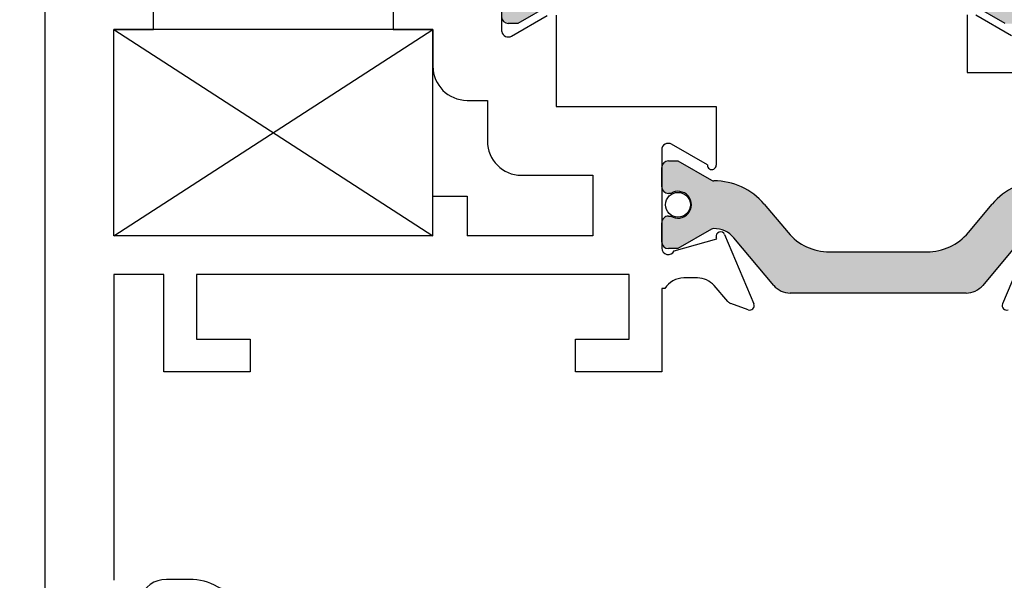
# Paper-space layout 'Page2' of a CAD drawing. Units: inches. Extents: x 0.7 to 8, y 0.3 to 10.4.
# Drawn here: x 1.7 to 2.6, y 4.6 to 5.1 of the extents above; entities that cross this region are included whole.
import ezdxf
from ezdxf.enums import TextEntityAlignment as Align

# ---------------------------------------------------------------- set-up
doc = ezdxf.new("R2010")
doc.units = ezdxf.units.IN
doc.header["$MEASUREMENT"] = 0
for name, color, linetype in [('20-0686', 7, 'Continuous'), ('20-0709', 7, 'Continuous'), ('20-4258', 7, 'Continuous'), ('Default', 7, 'Continuous'), ('DV34_Default', 7, 'Continuous'), ('H-4941', 7, 'Continuous'), ('H-4942', 7, 'Continuous')]:
    doc.layers.add(name, color=color, linetype=linetype)
doc.styles.add('SEACAD_arial_ttf', font='arial.ttf')
doc.dimstyles.new('Catalog_Dim', dxfattribs={"dimtxt": 0.1, "dimasz": 0.1, "dimexe": 0.025, "dimexo": 0.07500000000000001, "dimgap": 0.05, "dimtad": 0, "dimtih": 1, "dimtoh": 1, "dimdec": 4, "dimlfac": 2, "dimzin": 4, "dimdsep": 46, "dimlunit": 5, "dimtxsty": 'SEACAD_arial_ttf', "dimblk1": '_SE_FILLED', "dimblk2": '_SE_FILLED', "dimsah": 1, "dimcen": 0.05, "dimadec": 0, "dimazin": 0, "dimtfac": 1, "dimtdec": 4, "dimtofl": 0, "dimtmove": 0, "dimatfit": 3, "dimfxl": 0, "dimtolj": 1, "dimtzin": 4, "dimarcsym": 0})

# ---------------------------------------------------------------- blocks, each defined once
blk = doc.blocks.new('SE6')
at = {"layer": '20-4258', "color": 7, "linetype": 'Continuous'}
for p, q in [((1.814042383165623, 4.596281797179838), (1.793126599170054, 4.596281797179838)), ((1.81404238311238, 4.581281797062217), (1.793126597921593, 4.581281797062217)), ((1.732664792614727, 4.559156797062227), (1.713914792614726, 4.559156797062227)), ((1.713914792614727, 4.559156797062227), (1.713914792614727, 4.464156797062226)), ((1.732664792614727, 4.536656797062228), (1.732664792614727, 4.559156797062228)), ((1.759882563492192, 4.536656797062228), (1.732664792614727, 4.536656797062228)), ((1.732664792614727, 4.486656797083577), (1.759890103959834, 4.486656797083577)), ((1.732664792614727, 4.464156797062226), (1.732664792614727, 4.486656797083577)), ((1.713914792614727, 4.464156797062226), (1.732664792614727, 4.464156797062226)), ((1.793158445775304, 4.442040861111326), (1.814074227689144, 4.442050462758906)), ((1.793147430877202, 4.427051452227195), (1.814063214266999, 4.427056616777634))]:
    blk.add_line(p, q, dxfattribs=at)
for centre, radius, start, end in [((1.793126599170054, 4.571281797179838), 0.025, 90, 161.6251761442205), ((1.814042383165623, 4.543781797179838), 0.05250000000000011, 31.51403449524263, 90), ((1.971791471495119, 4.511521007653704), 0.2133944544738282, 161.5196657751899, 173.2354103922179), ((1.97093882400034, 4.511701971318166), 0.1975285120144398, 161.4770899626964, 198.5486369387547), ((1.793126597921593, 4.571281797062216), 0.009999999999999893, 90, 161.5076085898391), ((1.81404238311238, 4.543781797062215), 0.03750000000000124, 31.28272364715734, 90), ((1.761216825938291, 4.511681484327687), 0.1143137662476595, 359.9979306442755, 31.3905335512081), ((1.761205435351727, 4.511654092348435), 0.09933795192255819, 328.7155596972935, 31.29462990274637), ((1.761216770185809, 4.511644001358864), 0.1143138267916096, 328.833248060368, 0.01671766357102912), ((1.971791952458537, 4.511856139743513), 0.2133949396486716, 186.7817579050568, 198.522384501856), ((1.814057012853581, 4.479550458807564), 0.03750000000000002, 270.0263023321968, 328.7012307998521), ((1.793153854022698, 4.452040860057116), 0.009999999999999074, 198.5093543844068, 270.0263088054145), ((1.81405025090413, 4.47955661517717), 0.05250000000000021, 270.0141475426335, 328.9566831795981), ((1.793141257847265, 4.45205145146507), 0.0250000000000001, 198.6280367202427, 270.0141475426332)]:
    blk.add_arc(centre, radius, start, end, dxfattribs=at)
blk = doc.blocks.new('DMBLK20')
at = {"layer": 'Default', "linetype": 'Continuous'}
for points in [[(1.028959946379381, 9.287381898204105), (1.062293279920979, 9.287381898204105), (1.04562661315018, 9.387381898828897)], [(1.028959946379381, 4.001656773682179), (1.04562661315018, 3.901656773057387), (1.062293279920979, 4.001656773682179)]]:
    blk.add_hatch(color=7, dxfattribs=at).paths.add_polyline_path(points)
at = {"layer": 'Default', "color": 7, "linetype": 'Continuous'}
for p, q in [((1.743915848536679, 9.387381898828897), (1.020626612993982, 9.387381898828897)), ((1.04562661315018, 7.311258549049663), (1.04562661315018, 9.387381898828897)), ((1.04562661315018, 3.901656773057387), (1.04562661315018, 5.977780269501594)), ((1.743915848536679, 3.901656773057387), (1.020626612993982, 3.901656773057387))]:
    blk.add_line(p, q, dxfattribs=at)
at = {"layer": 'Default', "color": 7, "linetype": 'Continuous', "style": 'SEACAD_arial_ttf'}
blk.add_text('WINDOW HEIGHT', height=0.1, rotation=90, dxfattribs=at).set_placement((0.9956266131501801, 6.012780250173038), align=Align.TOP_LEFT)
blk = doc.blocks.new('_SE_FILLED')
at = {"color": 0}
blk.add_line((0, 0), (-1, 0), dxfattribs=at)
blk.add_solid([(0, 0), (-1, -0.1665), (-1, 0.1665), (0, 0)], dxfattribs=at)
blk = doc.blocks.new('SE35')
at = {"layer": 'DV34_Default', "linetype": 'Continuous'}
h = blk.add_hatch(color=7, dxfattribs=at)
edge = h.paths.add_edge_path()
edge.add_line((2.250253231889788, 5.183997912738525), (2.418075286422887, 5.183997912738525))
edge.add_arc((2.418075286422888, 5.134997912738525), 0.04899999999999994, 40.000157544160174, 90, ccw=False)
edge.add_line((2.455611377530518, 5.166494608824935), (2.477326710216853, 5.140615427595559))
edge.add_arc((2.522571105748371, 5.178580195199713), 0.05906249999999957, 220.0001575441603, 270.4762494045164)
edge.add_arc((2.523095282790494, 5.115519873723539), 0.003999999999999959, 60.00009955789392, 90.47624940452027, ccw=False)
edge.add_line((2.525095276771223, 5.118983978813898), (2.555700222734673, 5.101314275929359))
edge.add_line((2.555700222734673, 5.101314275929359), (2.564413729970572, 5.101314275929359))
edge.add_arc((2.564413729970573, 5.107314275929359), 0.006000000000000018, 270, 360)
edge.add_line((2.570413729970573, 5.107314275929359), (2.570413729970573, 5.124845285709264))
edge.add_arc((2.564413729970573, 5.124845285709264), 0.00599999999999995, 0, 90)
edge.add_line((2.564413729970573, 5.130845285709264), (2.562141068783056, 5.130845285709264))
edge.add_arc((2.555648195533073, 5.14118150297048), 0.01220634221670732, 57.86430687962769, 302.1356931203706, ccw=False)
edge.add_line((2.562141068783055, 5.151517720231695), (2.56441372997053, 5.151517720231679))
edge.add_arc((2.564413729970573, 5.157517720231678), 0.006000000000000018, 269.9999999995844, 360)
edge.add_line((2.570413729970573, 5.157517720231678), (2.570413729970573, 5.17504873001154))
edge.add_arc((2.564413729970573, 5.175048730011541), 0.00599999999999995, 0, 90)
edge.add_line((2.564413729970573, 5.181048730011541), (2.555699980881823, 5.181048730011541))
edge.add_line((2.555699980881823, 5.181048730011541), (2.525086647535388, 5.163374021291648))
edge.add_arc((2.523086639687579, 5.166838118375839), 0.003999999999999961, 270.341606259651, 300.0001298018148, ccw=False)
edge.add_arc((2.522969633109005, 5.186462769569186), 0.02362499999999922, 220.0001575441593, 270.3416062596556, ccw=False)
edge.add_line((2.504871874896398, 5.171276862527525), (2.4686525160472, 5.214441172520346))
edge.add_arc((2.453714683871715, 5.201906773057387), 0.01949999999999997, 40.0001575441617, 90)
edge.add_line((2.453714683871715, 5.221406773057388), (2.214613834440962, 5.221406773057388))
edge.add_arc((2.214613834440961, 5.201906773057387), 0.01950000000000002, 90, 139.99984245584)
edge.add_line((2.199676002265475, 5.214441172520346), (2.163456643416278, 5.171276862527525))
edge.add_arc((2.145358885203671, 5.186462769569186), 0.02362499999999917, 269.6583937403433, 319.99984245584, ccw=False)
edge.add_arc((2.145241878625097, 5.166838118375839), 0.003999999999999975, 239.9998701981797, 269.658393740349, ccw=False)
edge.add_line((2.143241870777286, 5.163374021291649), (2.112628537430853, 5.181048730011542))
edge.add_line((2.112628537430853, 5.181048730011542), (2.103914788342102, 5.181048730011541))
edge.add_arc((2.103914788342102, 5.175048730011541), 0.006000000000000018, 90, 180)
edge.add_line((2.097914788342102, 5.175048730011541), (2.097914788342102, 5.157517720231679))
edge.add_arc((2.103914788342102, 5.157517720231678), 0.005999999999999984, 180, 270.0000000004113)
edge.add_line((2.103914788342145, 5.151517720231679), (2.106187449529621, 5.151517720231695))
edge.add_arc((2.112680322779601, 5.14118150297048), 0.01220634221670723, -122.13569312036827, 122.13569312037231, ccw=False)
edge.add_line((2.10618744952962, 5.130845285709264), (2.103914788342102, 5.130845285709264))
edge.add_arc((2.103914788342102, 5.124845285709264), 0.006000000000000018, 90, 180)
edge.add_line((2.097914788342102, 5.124845285709264), (2.097914788342102, 5.107314275929359))
edge.add_arc((2.103914788342102, 5.107314275929359), 0.005999999999999984, 180, 270)
edge.add_line((2.103914788342102, 5.101314275929359), (2.112628295578002, 5.101314275929359))
edge.add_line((2.112628295578002, 5.101314275929359), (2.143233241541452, 5.118983978813898))
edge.add_arc((2.145233235522181, 5.115519873723539), 0.003999999999999991, 89.52375059547973, 119.9999004421116, ccw=False)
edge.add_arc((2.145757412564304, 5.178580195199713), 0.05906249999999959, 269.5237505954836, 319.9998424558397)
edge.add_line((2.191001808095823, 5.140615427595558), (2.212717140782157, 5.166494608824934))
edge.add_arc((2.250253231889788, 5.134997912738525), 0.04900000000000003, 90, 139.9998424558402, ccw=False)
h = blk.add_hatch(color=7, dxfattribs=at)
edge = h.paths.add_edge_path()
edge.add_arc((2.291257412564304, 4.899233350915062), 0.05906249999999957, 40.00015754415907, 90.47624940451637)
edge.add_arc((2.290733235522181, 4.962293672391236), 0.003999999999999959, 240.00009955788198, 270.4762494045139, ccw=False)
edge.add_line((2.288733241541452, 4.958829567300878), (2.258128295578002, 4.976499270185417))
edge.add_line((2.258128295578002, 4.976499270185416), (2.249414788342103, 4.976499270185416))
edge.add_arc((2.249414788342103, 4.970499270185416), 0.006000000000000018, 90, 180)
edge.add_line((2.243414788342103, 4.970499270185416), (2.243414788338806, 4.95296826040532))
edge.add_arc((2.249414788342103, 4.95296826040551), 0.005999999999999984, 180, 270)
edge.add_line((2.249414788342103, 4.94696826040551), (2.251687449529621, 4.94696826040551))
edge.add_arc((2.258180322779602, 4.936632043144295), 0.01220634221670728, -122.13569312036662, 122.13569312037231, ccw=False)
edge.add_line((2.251687449529621, 4.926295825883079), (2.249414788342146, 4.926295825883095))
edge.add_arc((2.249414788342103, 4.920295825883096), 0.006000000000000018, 89.99999999958865, 180)
edge.add_line((2.243414788342103, 4.920295825883096), (2.243414788340403, 4.902764816103042))
edge.add_arc((2.249414788342103, 4.902764816103233), 0.005999999999999984, 180, 270)
edge.add_line((2.249414788342103, 4.896764816103233), (2.258128537430852, 4.896764816103232))
edge.add_line((2.258128537430852, 4.896764816103233), (2.288741870777287, 4.914439524823126))
edge.add_arc((2.290741878625097, 4.910975427738935), 0.003999999999999961, 90.34160625965728, 120.0001298018203, ccw=False)
edge.add_arc((2.290858885203671, 4.891350776545588), 0.02362499999999914, 40.00015754416228, 90.34160625965768, ccw=False)
edge.add_line((2.308956643416277, 4.90653668358725), (2.345176002265475, 4.863372373594428))
edge.add_arc((2.360113834440961, 4.875906773057387), 0.01949999999999999, 220.0001575441589, 270)
edge.add_line((2.360113834440961, 4.856406773057387), (2.520214683871714, 4.856406773057388))
edge.add_arc((2.520214683871714, 4.875906773057387), 0.01950000000000002, 270, 319.9998424558411)
edge.add_line((2.5351525160472, 4.863372373594428), (2.571371874896398, 4.90653668358725))
edge.add_arc((2.589469633109005, 4.891350776545588), 0.0236249999999991, 89.65839374034442, 139.9998424558383, ccw=False)
edge.add_arc((2.589586639687579, 4.910975427738935), 0.003999999999999975, 59.99987019817331, 89.65839374034272, ccw=False)
edge.add_line((2.591586647535389, 4.914439524823125), (2.622199980881823, 4.896764816103232))
edge.add_line((2.622199980881823, 4.896764816103233), (2.630913729970573, 4.896764816103233))
edge.add_arc((2.630913729970573, 4.902764816103233), 0.006000000000000018, 270, 360)
edge.add_line((2.636913729970573, 4.902764816103233), (2.636913729970573, 4.920295825883096))
edge.add_arc((2.630913729970573, 4.920295825883096), 0.006000000000000018, 0, 90.0000000004156)
edge.add_line((2.63091372997053, 4.926295825883095), (2.628641068783055, 4.926295825883079))
edge.add_arc((2.622148195533073, 4.936632043144295), 0.01220634221670733, 57.86430687962769, 302.1356931203706, ccw=False)
edge.add_line((2.628641068783055, 4.94696826040551), (2.630913729970573, 4.94696826040551))
edge.add_arc((2.630913729970573, 4.95296826040551), 0.006000000000000018, 270, 360)
edge.add_line((2.636913729970573, 4.95296826040551), (2.636913729970573, 4.970499270185416))
edge.add_arc((2.630913729970573, 4.970499270185416), 0.006000000000000018, 0, 90)
edge.add_line((2.630913729970573, 4.976499270185416), (2.622200222734674, 4.976499270185416))
edge.add_line((2.622200222734674, 4.976499270185416), (2.591595276771224, 4.958829567300877))
edge.add_arc((2.589595282790494, 4.962293672391236), 0.004000000000000007, 269.5237505954797, 299.9999004421125, ccw=False)
edge.add_arc((2.589071105748372, 4.899233350915062), 0.05906249999999957, 89.52375059548405, 139.9998424558407)
edge.add_line((2.543826710216853, 4.937198118519215), (2.522111377530518, 4.91131893728984))
edge.add_arc((2.484575286422887, 4.94281563337625), 0.04900000000000003, 270, 319.9998424558398, ccw=False)
edge.add_line((2.484575286422887, 4.89381563337625), (2.395753231889788, 4.893815633376249))
edge.add_arc((2.395753231889788, 4.94281563337625), 0.04900000000000001, 220.0001575441605, 270, ccw=False)
edge.add_line((2.358217140782158, 4.91131893728984), (2.336501808095823, 4.937198118519215))
at = {"layer": '20-0686', "color": 7, "linetype": 'Continuous'}
for p, q in [((2.143233241541452, 5.118983978813898), (2.112628295578002, 5.10131427592936)), ((2.555700222734673, 5.101314275929359), (2.525095276771223, 5.118983978813897)), ((2.112628295578002, 5.101314275929359), (2.103914788342102, 5.101314275929359))]:
    blk.add_line(p, q, dxfattribs=at)
blk.add_arc((2.103914788342102, 5.107314275929359), 0.005999999999999984, 180, 270, dxfattribs=at)
at = {"layer": '20-0709', "color": 7, "linetype": 'Continuous'}
for p, q in [((2.249414788342103, 4.976499270185416), (2.258128295578002, 4.976499270185416)), ((2.258128295578002, 4.976499270185416), (2.288733241541452, 4.958829567300878)), ((2.243414788342102, 4.95296826040551), (2.243414788342102, 4.970499270185416)), ((2.251687449529621, 4.94696826040551), (2.249414788342103, 4.94696826040551)), ((2.336501808095823, 4.937198118519215), (2.358217140782157, 4.911318937289839)), ((2.522111377530518, 4.911318937289839), (2.543826710216853, 4.937198118519215)), ((2.249414788342146, 4.926295825883095), (2.251687449529621, 4.926295825883079)), ((2.243414788342102, 4.902764816103233), (2.243414788342102, 4.920295825883096)), ((2.288741870777287, 4.914439524823126), (2.258128537430852, 4.896764816103233)), ((2.345176002265475, 4.863372373594428), (2.308956643416278, 4.90653668358725)), ((2.571371874896398, 4.90653668358725), (2.5351525160472, 4.863372373594428)), ((2.258128537430852, 4.896764816103233), (2.249414788342102, 4.896764816103233)), ((2.395753231889788, 4.893815633376249), (2.484575286422887, 4.893815633376249)), ((2.520214683871714, 4.856406773057388), (2.360113834440961, 4.856406773057388))]:
    blk.add_line(p, q, dxfattribs=at)
blk.add_circle((2.258180322779602, 4.936632043144295), 0.01125, dxfattribs=at)
for centre, radius, start, end in [((2.249414788342103, 4.970499270185416), 0.006000000000000018, 90, 180), ((2.290733235522181, 4.962293672391236), 0.003999999999999959, 240.000099557882, 270.4762494045139), ((2.291257412564304, 4.899233350915062), 0.05906249999999957, 40.00015754415907, 90.47624940451637), ((2.589071105748372, 4.899233350915062), 0.05906249999999957, 89.52375059548405, 139.9998424558407), ((2.249414788342103, 4.95296826040551), 0.005999999999999984, 180, 270), ((2.258180322779602, 4.936632043144295), 0.01220634221670728, 237.8643068796334, 122.1356931203723), ((2.249414788342103, 4.920295825883096), 0.006000000000000018, 89.99999999958865, 180), ((2.290741878625097, 4.910975427738935), 0.003999999999999961, 90.34160625965734, 120.0001298018203), ((2.290858885203671, 4.891350776545588), 0.02362499999999914, 40.00015754416233, 90.34160625965774), ((2.395753231889788, 4.94281563337625), 0.04900000000000001, 220.0001575441605, 270), ((2.484575286422887, 4.94281563337625), 0.04900000000000003, 270, 319.9998424558398), ((2.249414788342103, 4.902764816103233), 0.005999999999999984, 180, 270), ((2.360113834440961, 4.875906773057387), 0.01949999999999999, 220.0001575441589, 270), ((2.520214683871714, 4.875906773057387), 0.01950000000000002, 270, 319.9998424558411)]:
    blk.add_arc(centre, radius, start, end, dxfattribs=at)
at = {"layer": 'DV34_Default', "color": 7, "linetype": 'Continuous'}
for p, q in [((1.745414788342102, 4.908406773057387), (2.035414788342102, 5.095906773057387)), ((2.035414788342102, 5.095906773057387), (1.745414788342102, 5.095906773057387)), ((1.745414788342102, 5.095906773057387), (2.035414788342102, 4.908406773057387)), ((2.035414788342102, 4.908406773057387), (2.035414788342102, 5.095906773057387))]:
    blk.add_line(p, q, dxfattribs=at)
at = {"layer": 'H-4941', "color": 7, "linetype": 'Continuous'}
for p, q in [((2.520947056525563, 5.109265092419121), (2.520947056525563, 5.056906773057387)), ((2.561447056525564, 5.090213720018317), (2.528937121131204, 5.108983339969589)), ((2.520947056525563, 5.056906773057388), (2.587413729970573, 5.056906773057388)), ((2.579742427617282, 4.909567095508418), (2.553226006883468, 4.846456191797699))]:
    blk.add_line(p, q, dxfattribs=at)
blk.add_arc((2.556913729970573, 4.844906773057387), 0.004000000000000048, 157.2099999999956, 290.0000000000047, dxfattribs=at)
at = {"layer": 'H-4942', "color": 7, "linetype": 'Continuous'}
for p, q in [((1.682914788342103, 4.461372448098669), (1.682914788342103, 5.575441098016105)), ((2.097914788342102, 5.184156773057367), (2.097914788342102, 5.093999143643716)), ((1.781414788342103, 5.095906773057387), (1.781414788342103, 5.126906773057387)), ((1.999414788342102, 5.126906773057387), (1.999414788342102, 5.095906773057387)), ((2.106914788342102, 5.089857691759278), (2.139421062233253, 5.108625197740684)), ((2.147414788342102, 5.10884914364653), (2.147414788342102, 5.025906773057387)), ((1.745414788342104, 4.908406773057387), (1.745414788342103, 5.095906773057387)), ((1.745414788342102, 5.095906773057387), (1.781414788342102, 5.095906773057387)), ((1.999414788342102, 5.095906773057387), (2.035414788342102, 5.095906773057387)), ((2.035414788342102, 5.095906773057387), (2.035414788342102, 5.062499143643716)), ((2.097914788342102, 5.093999143643717), (2.098008215158388, 5.093999143643717)), ((2.066414788342102, 5.031499143643716), (2.084914788342102, 5.031499143643716)), ((2.084914788342102, 5.031499143643716), (2.084914788342102, 4.994406773057387)), ((2.147414788342102, 5.025906773057387), (2.292914788342102, 5.025906773057387)), ((2.292914788342102, 5.025906773057387), (2.292914788342102, 4.972596474143312)), ((2.243414788337742, 4.986421136724851), (2.243414788340577, 4.897299143642184)), ((2.284922756040693, 4.972848805245969), (2.25241478833744, 4.991617289147732)), ((2.115914788342102, 4.963406773057387), (2.180914788339159, 4.963406773057387)), ((2.180914788339159, 4.963406773057387), (2.180914788339159, 4.908406773057387)), ((2.035414788342102, 4.908406773057387), (2.035414788342102, 4.944406773057387)), ((2.035414788342102, 4.944406773057387), (2.066414788342102, 4.944406773057387)), ((2.066414788342102, 4.944406773057387), (2.066414788342102, 4.908406773057387)), ((2.035414788342102, 4.908406773057387), (1.745414788342103, 4.908406773057387)), ((2.180914788339159, 4.908406773057387), (2.066414788342102, 4.908406773057387)), ((2.254813948986747, 4.894682071935706), (2.293366541664962, 4.905700449346289)), ((2.293366541664963, 4.905700449346288), (2.293035762779845, 4.906857823354258)), ((2.30056824087469, 4.909509413254011), (2.327101258877747, 4.846501540014856)), ((1.745414788342102, 4.873406773057387), (1.745414788342102, 4.595406773057388)), ((1.790914788342103, 4.873406773057387), (1.745414788342103, 4.873406773057387)), ((1.790914788342103, 4.784906773057387), (1.790914788342103, 4.873406773057387)), ((1.820414788342103, 4.873406773057387), (1.820414788342102, 4.814406773057387)), ((2.213914788342102, 4.873406773057387), (1.820414788342103, 4.873406773057387)), ((2.213914788342102, 4.814406773057387), (2.213914788342102, 4.873406773057387)), ((2.275914788342103, 4.870099143656448), (2.263414788342103, 4.870099143656343)), ((2.243414788340576, 4.860449143643716), (2.243414788342102, 4.784906773057387)), ((2.246301124203136, 4.860449143643716), (2.243414788340577, 4.860449143643716)), ((2.30363945241893, 4.848690627735768), (2.29100897994656, 4.863220324236252)), ((2.32204670768515, 4.841190373199704), (2.306115589040313, 4.846988826184995)), ((1.820414788342103, 4.814406773057387), (1.869414788342103, 4.814406773057387)), ((1.869414788342103, 4.814406773057387), (1.869414788342103, 4.784906773057387)), ((2.164914788342102, 4.784906773057387), (2.164914788342102, 4.814406773057387)), ((2.164914788342102, 4.814406773057387), (2.213914788342102, 4.814406773057387)), ((1.869414788342103, 4.784906773057387), (1.790914788342103, 4.784906773057387)), ((2.243414788342102, 4.784906773057387), (2.164914788342102, 4.784906773057387))]:
    blk.add_line(p, q, dxfattribs=at)
for centre, radius, start, end in [((2.103914788342102, 5.095053844181985), 0.005999999999999992, 190.1242517017723, 300.0000000000029), ((2.066414788342102, 5.062499143643715), 0.03099999999999999, 180, 270), ((2.115914788342102, 4.994406773057387), 0.03099999999999999, 180, 270), ((2.249414788337742, 4.986421136724851), 0.006000000000000095, 60.00000000332984, 180), ((2.288914788787492, 4.972596474143312), 0.003999999554610409, 176.3832212910293, 0), ((2.29688177025526, 4.907957016921861), 0.003999999999999997, 22.83627039725813, 195.9500000006257), ((2.249414788340578, 4.897299143642184), 0.00600000000000045, 180, 334.1396851063439), ((2.263414788342103, 4.850099143656343), 0.01999999999999999, 90, 148.8352946936235), ((2.275914788342103, 4.850099143656449), 0.01999999999999637, 40.99999999998136, 90), ((2.308167709900267, 4.85262698190971), 0.006000000000000005, 220.9999999999923, 249.9999999999953), ((2.323414788258416, 4.844949143682747), 0.003999999999892299, 250.0000000000057, 22.83627039725759)]:
    blk.add_arc(centre, radius, start, end, dxfattribs=at)

psp = doc.layouts.new('Page2')

# ---------------------------------------------------------------- block references
at = {"layer": 'Default'}
for name in ['SE35', 'SE6']:
    psp.add_blockref(name, (0, 0), dxfattribs=at)

# ---------------------------------------------------------------- dimensions: what is measured, and where the dimension line sits
at = {"layer": 'Default', "color": 7, "linetype": 'Continuous'}
dim = psp.add_linear_dim(base=(1.04562661315018, 3.901656773057387), p1=(1.818915846713633, 3.901656773057387), p2=(1.818915846713633, 9.387381898828897), angle=90, text='\\A1;WINDOW HEIGHT {}', dimstyle='Catalog_Dim', override={"dimpost": '"'}, dxfattribs=at)
dim.commit()
dim.dimension.update_dxf_attribs({"geometry": 'DMBLK20', "text_midpoint": (1.04562661315018, 6.644519380607821), "dimtype": 161})

doc.saveas('drawing.dxf')
